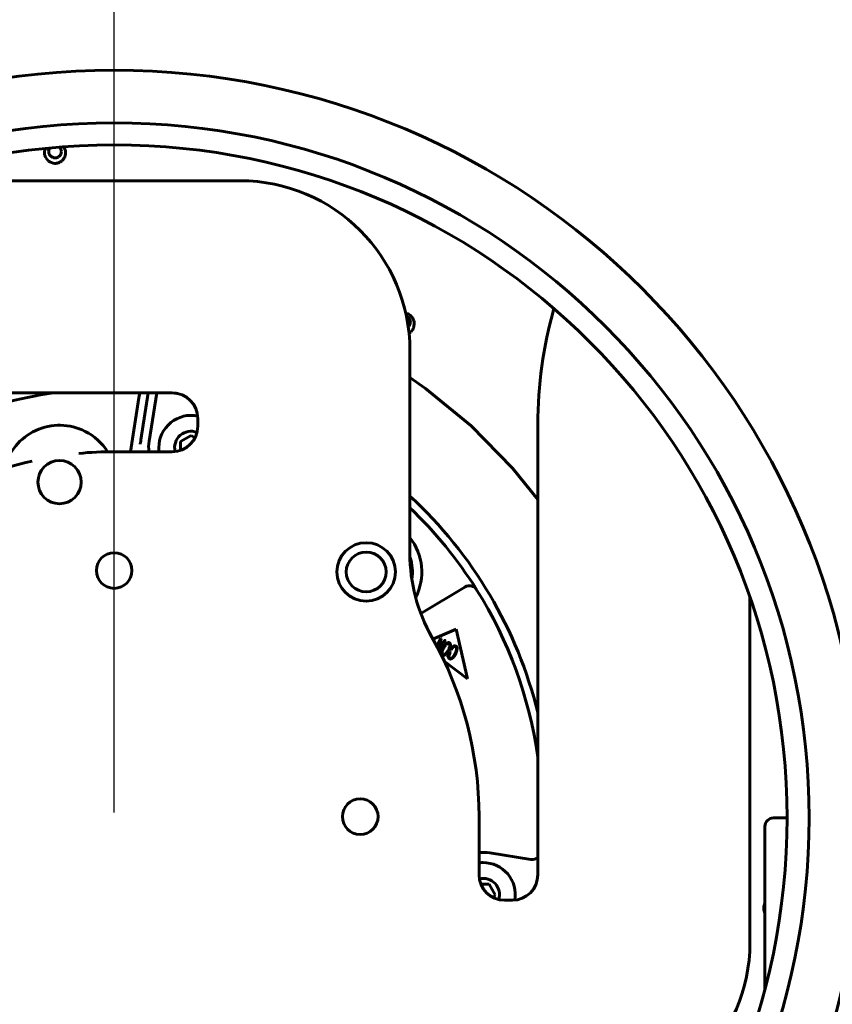
# Model space of a CAD drawing. Units: millimetres. Extents: x 7819 to 47664, y -5428 to 5726.
# Drawn here: x 10834 to 10930, y 3854 to 3970 of the extents above; entities that cross this region are included whole.
import ezdxf

# ---------------------------------------------------------------- set-up
doc = ezdxf.new("R2010")
doc.units = ezdxf.units.MM
doc.linetypes.add('K5LT_BASIC', pattern=[0])
doc.layers.add('Все виды', color=7, linetype='Continuous')
doc.layers.add('Каталог', color=7, linetype='Continuous')
doc.styles.get("Standard").update_dxf_attribs({"font": 'arial.ttf'})
doc.dimstyles.new('Arial', dxfattribs={"dimscale": 0, "dimtxt": 40, "dimasz": 40, "dimexe": 1.25, "dimexo": 0.625, "dimgap": 15, "dimtad": 1, "dimtxsty": 'Standard', "dimcen": 2.5, "dimadec": 0, "dimazin": 0, "dimtfac": 1, "dimtmove": 0, "dimatfit": 3, "dimfxl": 1, "dimtolj": 1, "dimarcsym": 0})

# ---------------------------------------------------------------- blocks, each defined once
blk = doc.blocks.new('*D143')
at = {"layer": 'Defpoints', "color": 0, "transparency": 16777216}
for p in [(10845.42, 4162.41), (10635.42, 3875.65), (10845.42, 3875.65)]:
    blk.add_point(p, dxfattribs=at)
at = {"layer": 'Все виды', "color": 0, "lineweight": -2, "transparency": 16777216}
for p, q in [((10635.42, 3876.27), (10635.42, 4163.66)), ((10845.42, 3876.27), (10845.42, 4163.66)), ((10675.42, 4162.41), (10805.42, 4162.41))]:
    blk.add_line(p, q, dxfattribs=at)
at = {"layer": 'Все виды', "color": 0, "transparency": 16777216}
for points in [[(10675.42, 4169.08), (10675.42, 4155.74), (10635.42, 4162.41)], [(10805.42, 4169.08), (10805.42, 4155.74), (10845.42, 4162.41)]]:
    blk.add_solid(points, dxfattribs=at)
at = {"layer": 'Все виды', "color": 0, "transparency": 16777216, "insert": (10740.42, 4197.83), "char_height": 40, "attachment_point": 5}
blk.add_mtext('\\A1;210', dxfattribs=at)
blk = doc.blocks.new('*D144')
at = {"layer": 'Defpoints', "color": 0, "transparency": 16777216}
for p in [(11015.42, 4162.44), (11015.42, 4073.35), (10845.42, 3875.65)]:
    blk.add_point(p, dxfattribs=at)
at = {"layer": 'Все виды', "color": 0, "lineweight": -2, "transparency": 16777216}
for p, q in [((10845.42, 3876.27), (10845.42, 4163.69)), ((11015.42, 4073.97), (11015.42, 4163.69)), ((10885.42, 4162.44), (10975.42, 4162.44))]:
    blk.add_line(p, q, dxfattribs=at)
at = {"layer": 'Все виды', "color": 0, "transparency": 16777216}
for points in [[(10885.42, 4169.11), (10885.42, 4155.78), (10845.42, 4162.44)], [(10975.42, 4169.11), (10975.42, 4155.78), (11015.42, 4162.44)]]:
    blk.add_solid(points, dxfattribs=at)
at = {"layer": 'Все виды', "color": 0, "transparency": 16777216, "insert": (10930.42, 4197.87), "char_height": 40, "attachment_point": 5}
blk.add_mtext('\\A1;170', dxfattribs=at)

msp = doc.modelspace()

# ---------------------------------------------------------------- linework, layer by layer
at = {"layer": 'Каталог', "linetype": 'K5LT_BASIC', "lineweight": 60}
for p, q in [((10837.221, 3954.018), (10837.23, 3954.174)), ((10837.224, 3953.939), (10837.221, 3954.018)), ((10837.227, 3953.901), (10837.224, 3953.939)), ((10837.229, 3953.881), (10837.227, 3953.901)), ((10837.23, 3953.871), (10837.229, 3953.881)), ((10837.23, 3954.174), (10837.262, 3954.344)), ((10837.264, 3953.7), (10837.23, 3953.871)), ((10837.262, 3954.344), (10837.264, 3954.351)), ((10837.264, 3954.351), (10837.268, 3954.364)), ((10837.313, 3953.552), (10837.264, 3953.7)), ((10837.268, 3954.364), (10837.275, 3954.391)), ((10837.275, 3954.391), (10837.293, 3954.445)), ((10837.293, 3954.445), (10837.329, 3954.534)), ((10837.708, 3954.276), (10837.7, 3954.19)), ((10837.7, 3954.19), (10837.705, 3954.072)), ((10837.703, 3954.24), (10837.716, 3954.32)), ((10837.709, 3954.285), (10837.704, 3954.25)), ((10837.705, 3954.072), (10837.706, 3954.068)), ((10837.706, 3954.068), (10837.707, 3954.059)), ((10837.707, 3954.059), (10837.71, 3954.041)), ((10837.716, 3954.319), (10837.708, 3954.276)), ((10837.721, 3954.345), (10837.709, 3954.285)), ((10837.71, 3954.041), (10837.717, 3954.006)), ((10837.72, 3954.341), (10837.716, 3954.319)), ((10837.716, 3954.322), (10837.717, 3954.326)), ((10837.716, 3954.32), (10837.716, 3954.322)), ((10837.717, 3954.326), (10837.719, 3954.333)), ((10837.717, 3954.006), (10837.736, 3953.937)), ((10837.719, 3954.333), (10837.722, 3954.347)), ((10837.723, 3954.351), (10837.72, 3954.341)), ((10837.729, 3954.375), (10837.721, 3954.345)), ((10837.722, 3954.347), (10837.729, 3954.374)), ((10837.725, 3954.357), (10837.723, 3954.351)), ((10837.827, 3954.584), (10837.725, 3954.357)), ((10837.729, 3954.374), (10837.739, 3954.406)), ((10837.734, 3954.389), (10837.729, 3954.375)), ((10837.736, 3954.396), (10837.734, 3954.389)), ((10837.737, 3954.4), (10837.736, 3954.396)), ((10837.736, 3953.937), (10837.737, 3953.933)), ((10837.769, 3954.481), (10837.737, 3954.4)), ((10837.737, 3953.933), (10837.738, 3953.93)), ((10837.738, 3953.93), (10837.74, 3953.924)), ((10837.739, 3954.406), (10837.74, 3954.407)), ((10837.74, 3954.407), (10837.741, 3954.41)), ((10837.74, 3953.924), (10837.744, 3953.913)), ((10837.741, 3954.41), (10837.743, 3954.415)), ((10837.743, 3954.415), (10837.746, 3954.425)), ((10837.744, 3953.913), (10837.753, 3953.89)), ((10837.746, 3954.425), (10837.753, 3954.443)), ((10837.753, 3954.443), (10837.754, 3954.445)), ((10837.753, 3954.443), (10837.753, 3954.443)), ((10837.753, 3953.89), (10837.773, 3953.845)), ((10837.754, 3954.445), (10837.755, 3954.447)), ((10837.755, 3954.447), (10837.757, 3954.452)), ((10837.757, 3954.452), (10837.76, 3954.46)), ((10837.76, 3954.46), (10837.761, 3954.461)), ((10837.76, 3954.46), (10837.76, 3954.46)), ((10837.761, 3954.462), (10837.762, 3954.465)), ((10837.761, 3954.461), (10837.761, 3954.462)), ((10837.762, 3954.465), (10837.764, 3954.468)), ((10837.764, 3954.469), (10837.764, 3954.47)), ((10837.764, 3954.47), (10837.765, 3954.47)), ((10837.764, 3954.468), (10837.764, 3954.469)), ((10837.764, 3954.469), (10837.764, 3954.469)), ((10837.764, 3954.468), (10837.764, 3954.468)), ((10837.765, 3954.472), (10837.766, 3954.473)), ((10837.765, 3954.471), (10837.765, 3954.472)), ((10837.765, 3954.47), (10837.765, 3954.471)), ((10837.765, 3954.471), (10837.765, 3954.471)), ((10837.765, 3954.471), (10837.765, 3954.471)), ((10837.765, 3954.47), (10837.765, 3954.47)), ((10837.765, 3954.47), (10837.765, 3954.47)), ((10837.766, 3954.474), (10837.768, 3954.477)), ((10837.766, 3954.473), (10837.766, 3954.474)), ((10837.768, 3954.478), (10837.77, 3954.481)), ((10837.768, 3954.477), (10837.768, 3954.478)), ((10837.825, 3954.583), (10837.769, 3954.481)), ((10837.77, 3954.481), (10837.772, 3954.486)), ((10837.772, 3954.486), (10837.777, 3954.497)), ((10837.773, 3953.845), (10837.797, 3953.799)), ((10837.777, 3954.497), (10837.788, 3954.518)), ((10837.788, 3954.518), (10837.811, 3954.558)), ((10837.797, 3953.799), (10837.799, 3953.795)), ((10837.799, 3953.795), (10837.804, 3953.787)), ((10837.804, 3953.787), (10837.814, 3953.771)), ((10837.811, 3954.558), (10837.827, 3954.584)), ((10837.814, 3953.771), (10837.834, 3953.739)), ((10837.834, 3953.739), (10837.878, 3953.681)), ((10837.878, 3953.681), (10837.98, 3953.581)), ((10838.977, 3953.633), (10839.047, 3953.713)), ((10839.012, 3954.66), (10838.988, 3954.687)), ((10839.006, 3954.668), (10838.989, 3954.687)), ((10839.022, 3954.649), (10839.006, 3954.668)), ((10839.062, 3954.596), (10839.012, 3954.66)), ((10839.038, 3954.629), (10839.022, 3954.649)), ((10839.047, 3953.713), (10839.051, 3953.717)), ((10839.051, 3953.717), (10839.058, 3953.727)), ((10839.058, 3953.727), (10839.072, 3953.747)), ((10839.084, 3954.562), (10839.062, 3954.596)), ((10839.072, 3953.747), (10839.097, 3953.787)), ((10839.095, 3954.544), (10839.084, 3954.562)), ((10839.1, 3954.535), (10839.095, 3954.544)), ((10839.097, 3953.787), (10839.14, 3953.873)), ((10839.103, 3954.53), (10839.1, 3954.535)), ((10839.148, 3954.435), (10839.103, 3954.53)), ((10839.14, 3953.873), (10839.174, 3953.973)), ((10839.177, 3954.345), (10839.148, 3954.435)), ((10839.174, 3953.973), (10839.175, 3953.979)), ((10839.175, 3953.979), (10839.178, 3953.991)), ((10839.187, 3954.299), (10839.177, 3954.345)), ((10839.178, 3953.991), (10839.184, 3954.014)), ((10839.184, 3954.014), (10839.192, 3954.061)), ((10839.191, 3954.276), (10839.187, 3954.299)), ((10839.193, 3954.265), (10839.191, 3954.276)), ((10839.192, 3954.061), (10839.199, 3954.156)), ((10839.193, 3954.259), (10839.193, 3954.265)), ((10839.199, 3954.156), (10839.193, 3954.259)), ((10839.486, 3954.726), (10839.547, 3954.626)), ((10839.547, 3954.626), (10839.55, 3954.621)), ((10839.55, 3954.621), (10839.555, 3954.61)), ((10839.555, 3954.61), (10839.567, 3954.588)), ((10839.567, 3954.588), (10839.588, 3954.543)), ((10839.588, 3954.543), (10839.625, 3954.452)), ((10839.625, 3954.452), (10839.678, 3954.262)), ((10839.652, 3953.665), (10839.64, 3953.627)), ((10839.658, 3953.684), (10839.652, 3953.665)), ((10839.66, 3953.693), (10839.658, 3953.684)), ((10839.694, 3953.866), (10839.66, 3953.693)), ((10839.678, 3954.262), (10839.694, 3954.17)), ((10839.694, 3954.17), (10839.695, 3954.16)), ((10839.703, 3954.023), (10839.694, 3953.866)), ((10839.695, 3954.16), (10839.697, 3954.141)), ((10839.697, 3954.141), (10839.7, 3954.101)), ((10839.7, 3954.101), (10839.703, 3954.023)), ((10837.345, 3953.48), (10837.313, 3953.552)), ((10837.362, 3953.444), (10837.345, 3953.48)), ((10837.371, 3953.427), (10837.362, 3953.444)), ((10837.376, 3953.418), (10837.371, 3953.427)), ((10837.686, 3953.044), (10837.376, 3953.418)), ((10837.84, 3952.937), (10837.686, 3953.044)), ((10838.216, 3952.793), (10837.84, 3952.937)), ((10837.98, 3953.581), (10837.982, 3953.579)), ((10837.985, 3953.576), (10837.982, 3953.579)), ((10837.982, 3953.579), (10838.248, 3953.445)), ((10838.418, 3952.768), (10838.216, 3952.793)), ((10838.248, 3953.445), (10838.254, 3953.443)), ((10838.254, 3953.443), (10838.266, 3953.44)), ((10838.266, 3953.44), (10838.29, 3953.434)), ((10838.29, 3953.434), (10838.339, 3953.425)), ((10838.339, 3953.425), (10838.435, 3953.416)), ((10838.52, 3952.768), (10838.418, 3952.768)), ((10838.435, 3953.416), (10838.545, 3953.422)), ((10838.571, 3952.772), (10838.52, 3952.768)), ((10838.545, 3953.422), (10838.551, 3953.422)), ((10838.551, 3953.422), (10838.563, 3953.424)), ((10838.563, 3953.424), (10838.588, 3953.428)), ((10838.597, 3952.774), (10838.571, 3952.772)), ((10838.588, 3953.428), (10838.635, 3953.439)), ((10838.61, 3952.776), (10838.597, 3952.774)), ((10838.704, 3952.791), (10838.61, 3952.776)), ((10838.635, 3953.439), (10838.728, 3953.47)), ((10838.786, 3952.81), (10838.704, 3952.791)), ((10838.728, 3953.47), (10838.826, 3953.518)), ((10838.826, 3952.822), (10838.786, 3952.81)), ((10838.826, 3953.518), (10838.832, 3953.521)), ((10838.845, 3952.828), (10838.826, 3952.822)), ((10838.832, 3953.521), (10838.842, 3953.528)), ((10838.842, 3953.528), (10838.863, 3953.541)), ((10838.855, 3952.831), (10838.845, 3952.828)), ((10838.86, 3952.833), (10838.855, 3952.831)), ((10838.942, 3952.865), (10838.86, 3952.833)), ((10838.863, 3953.541), (10838.904, 3953.569)), ((10838.904, 3953.569), (10838.977, 3953.633)), ((10839.018, 3952.9), (10838.942, 3952.865)), ((10839.055, 3952.919), (10839.018, 3952.9)), ((10839.074, 3952.929), (10839.055, 3952.919)), ((10839.083, 3952.934), (10839.074, 3952.929)), ((10839.087, 3952.937), (10839.083, 3952.934)), ((10839.161, 3952.983), (10839.087, 3952.937)), ((10839.227, 3953.032), (10839.161, 3952.983)), ((10839.259, 3953.058), (10839.227, 3953.032)), ((10839.274, 3953.071), (10839.259, 3953.058)), ((10839.282, 3953.078), (10839.274, 3953.071)), ((10839.286, 3953.082), (10839.282, 3953.078)), ((10839.293, 3953.088), (10839.286, 3953.082)), ((10839.379, 3953.175), (10839.293, 3953.088)), ((10839.419, 3953.221), (10839.379, 3953.175)), ((10839.438, 3953.245), (10839.419, 3953.221)), ((10839.447, 3953.257), (10839.438, 3953.245)), ((10839.451, 3953.263), (10839.447, 3953.257)), ((10839.546, 3953.41), (10839.451, 3953.263)), ((10839.613, 3953.553), (10839.546, 3953.41)), ((10839.64, 3953.627), (10839.613, 3953.553)), ((10860.274, 3950.722), (10819.877, 3950.722)), ((10879.779, 3935.144), (10879.931, 3935.097)), ((10879.931, 3935.097), (10879.938, 3935.094)), ((10879.938, 3935.094), (10879.952, 3935.089)), ((10879.93, 3934.713), (10879.866, 3934.744)), ((10879.988, 3934.678), (10879.866, 3934.742)), ((10880.015, 3934.66), (10879.93, 3934.713)), ((10879.952, 3935.089), (10879.979, 3935.077)), ((10879.979, 3935.077), (10880.032, 3935.053)), ((10880.046, 3934.635), (10879.988, 3934.678)), ((10880.055, 3934.63), (10880.015, 3934.66)), ((10880.032, 3935.053), (10880.136, 3934.997)), ((10880.074, 3934.611), (10880.046, 3934.635)), ((10880.074, 3934.614), (10880.055, 3934.63)), ((10880.083, 3934.605), (10880.074, 3934.614)), ((10880.087, 3934.599), (10880.074, 3934.611)), ((10880.087, 3934.601), (10880.083, 3934.605)), ((10880.167, 3934.513), (10880.087, 3934.601)), ((10880.094, 3934.593), (10880.087, 3934.599)), ((10880.097, 3934.59), (10880.094, 3934.593)), ((10880.134, 3934.551), (10880.097, 3934.59)), ((10880.166, 3934.512), (10880.134, 3934.551)), ((10880.136, 3934.997), (10880.326, 3934.86)), ((10880.181, 3934.491), (10880.166, 3934.512)), ((10880.225, 3934.425), (10880.167, 3934.513)), ((10880.189, 3934.481), (10880.181, 3934.491)), ((10880.192, 3934.476), (10880.189, 3934.481)), ((10880.194, 3934.473), (10880.192, 3934.476)), ((10880.222, 3934.428), (10880.194, 3934.473)), ((10880.246, 3934.382), (10880.222, 3934.428)), ((10880.249, 3934.379), (10880.225, 3934.425)), ((10880.257, 3934.359), (10880.246, 3934.382)), ((10880.26, 3934.356), (10880.249, 3934.379)), ((10880.262, 3934.347), (10880.257, 3934.359)), ((10880.265, 3934.344), (10880.26, 3934.356)), ((10880.265, 3934.341), (10880.262, 3934.347)), ((10880.267, 3934.338), (10880.265, 3934.344)), ((10880.266, 3934.337), (10880.265, 3934.341)), ((10880.285, 3934.288), (10880.266, 3934.337)), ((10880.276, 3934.315), (10880.267, 3934.338)), ((10880.326, 3934.054), (10880.276, 3934.315)), ((10880.299, 3934.241), (10880.285, 3934.288)), ((10880.305, 3934.217), (10880.299, 3934.241)), ((10880.308, 3934.205), (10880.305, 3934.217)), ((10880.309, 3934.199), (10880.308, 3934.205)), ((10880.31, 3934.196), (10880.309, 3934.199)), ((10880.309, 3933.901), (10880.322, 3933.976)), ((10880.324, 3934.052), (10880.31, 3934.196)), ((10880.31, 3933.912), (10880.324, 3934.049)), ((10880.322, 3933.976), (10880.326, 3934.054)), ((10880.324, 3934.049), (10880.324, 3934.052)), ((10880.326, 3934.86), (10880.394, 3934.797)), ((10880.394, 3934.797), (10880.4, 3934.791)), ((10880.4, 3934.791), (10880.412, 3934.779)), ((10880.412, 3934.779), (10880.436, 3934.754)), ((10880.436, 3934.754), (10880.481, 3934.702)), ((10880.481, 3934.702), (10880.561, 3934.592)), ((10880.561, 3934.592), (10880.568, 3934.582)), ((10880.568, 3934.582), (10880.571, 3934.577)), ((10880.571, 3934.577), (10880.577, 3934.567)), ((10880.577, 3934.567), (10880.589, 3934.548)), ((10880.589, 3934.548), (10880.612, 3934.509)), ((10880.612, 3934.509), (10880.653, 3934.428)), ((10880.653, 3934.428), (10880.692, 3934.338)), ((10880.692, 3934.338), (10880.695, 3934.33)), ((10880.695, 3934.33), (10880.701, 3934.314)), ((10880.701, 3934.314), (10880.712, 3934.283)), ((10880.712, 3934.283), (10880.732, 3934.22)), ((10880.732, 3934.22), (10880.762, 3934.093)), ((10880.762, 3934.093), (10880.783, 3933.836)), ((10880.081, 3933.498), (10880.125, 3933.543)), ((10880.125, 3933.543), (10880.126, 3933.544)), ((10880.126, 3933.544), (10880.129, 3933.548)), ((10880.129, 3933.548), (10880.135, 3933.554)), ((10880.135, 3933.554), (10880.146, 3933.567)), ((10880.146, 3933.567), (10880.168, 3933.594)), ((10880.168, 3933.594), (10880.207, 3933.651)), ((10880.207, 3933.651), (10880.208, 3933.653)), ((10880.208, 3933.653), (10880.209, 3933.655)), ((10880.209, 3933.655), (10880.212, 3933.66)), ((10880.212, 3933.66), (10880.218, 3933.67)), ((10880.321, 3932.841), (10880.217, 3932.758)), ((10880.218, 3933.67), (10880.23, 3933.691)), ((10880.23, 3933.691), (10880.251, 3933.733)), ((10880.251, 3933.733), (10880.271, 3933.78)), ((10880.271, 3933.78), (10880.273, 3933.784)), ((10880.273, 3933.784), (10880.276, 3933.792)), ((10880.276, 3933.792), (10880.282, 3933.809)), ((10880.282, 3933.809), (10880.293, 3933.843)), ((10880.289, 3933.828), (10880.309, 3933.901)), ((10880.293, 3933.843), (10880.31, 3933.912)), ((10880.37, 3932.886), (10880.321, 3932.841)), ((10880.393, 3932.909), (10880.37, 3932.886)), ((10880.405, 3932.921), (10880.393, 3932.909)), ((10880.411, 3932.927), (10880.405, 3932.921)), ((10880.524, 3933.064), (10880.411, 3932.927)), ((10880.611, 3933.2), (10880.524, 3933.064)), ((10880.648, 3933.271), (10880.611, 3933.2)), ((10880.665, 3933.308), (10880.648, 3933.271)), ((10880.673, 3933.327), (10880.665, 3933.308)), ((10880.677, 3933.336), (10880.673, 3933.327)), ((10880.701, 3933.397), (10880.677, 3933.336)), ((10880.783, 3933.826), (10880.701, 3933.397)), ((10880.783, 3933.836), (10880.783, 3933.826)), ((10880.217, 3932.758), (10880.173, 3932.728)), ((10880.274, 3906.788), (10880.274, 3930.722)), ((10880.274, 3927.52), (10882.105, 3926.238)), ((10882.105, 3926.238), (10887.499, 3921.833)), ((10799.239, 3925.722), (10852.274, 3925.722)), ((10847.347, 3918.798), (10848.344, 3925.132)), ((10848.437, 3925.722), (10848.344, 3925.132)), ((10848.57, 3920.206), (10849.439, 3925.722)), ((10849.547, 3920.052), (10850.44, 3925.722)), ((10850.44, 3925.722), (10849.547, 3920.052)), ((10855.274, 3922.722), (10855.274, 3921.798)), ((10855.274, 3922.722), (10855.274, 3922.722)), ((10855.274, 3922.722), (10855.274, 3921.798)), ((10855.274, 3921.798), (10855.274, 3921.798)), ((10887.499, 3921.833), (10892.369, 3916.855)), ((10895.347, 3921.982), (10895.347, 3921.982)), ((10895.347, 3921.982), (10895.347, 3868.947)), ((10895.347, 3921.982), (10895.347, 3868.947)), ((10853.236, 3919.996), (10854.486, 3920.718)), ((10854.486, 3920.718), (10854.953, 3920.448)), ((10850.686, 3919.274), (10850.69, 3919.115)), ((10850.69, 3919.115), (10850.7, 3918.956)), ((10850.7, 3918.956), (10850.716, 3918.798)), ((10853.236, 3918.956), (10853.236, 3919.996)), ((10852.274, 3918.798), (10845.423, 3918.798)), ((10892.369, 3916.855), (10895.347, 3913.178)), ((10881.557, 3899.739), (10886.752, 3902.851)), ((10886.778, 3902.867), (10886.752, 3902.851)), ((10886.778, 3902.867), (10886.778, 3902.867)), ((10920.347, 3860.947), (10920.347, 3901.614)), ((10882.99, 3896.721), (10885.708, 3897.883)), ((10883.438, 3895.894), (10883.907, 3896.819)), ((10883.907, 3896.819), (10883.941, 3896.801)), ((10885.708, 3897.883), (10887.073, 3892.04)), ((10885.708, 3897.883), (10887.073, 3892.04)), ((10883.826, 3896.506), (10883.478, 3895.818)), ((10883.682, 3895.425), (10883.826, 3896.506)), ((10883.941, 3896.801), (10883.749, 3895.345)), ((10883.749, 3895.345), (10884.28, 3896.395)), ((10884.232, 3896.144), (10883.775, 3895.243)), ((10884.407, 3896.525), (10884.391, 3896.403)), ((10884.175, 3895.492), (10884.175, 3895.492)), ((10884.691, 3894.558), (10885.003, 3895.174)), ((10884.726, 3894.541), (10884.691, 3894.558)), ((10884.811, 3894.668), (10884.726, 3894.541)), ((10884.813, 3894.621), (10884.811, 3894.668)), ((10884.852, 3895.352), (10884.852, 3895.352)), ((10885.003, 3895.174), (10885.047, 3895.152)), ((10885.148, 3895.455), (10885.112, 3895.475)), ((10885.221, 3895.571), (10885.148, 3895.455)), ((10887.073, 3892.04), (10884.317, 3894.135)), ((10888.423, 3868.947), (10888.423, 3875.798)), ((10924.719, 3875.648), (10923.119, 3875.648)), ((10922.119, 3871.648), (10922.119, 3874.648)), ((10894.533, 3870.759), (10889.678, 3871.524)), ((10922.119, 3855.508), (10922.119, 3871.648)), ((10888.582, 3870.371), (10888.423, 3870.355)), ((10888.74, 3870.381), (10888.582, 3870.371)), ((10888.9, 3870.385), (10888.74, 3870.381)), ((10894.533, 3870.759), (10894.533, 3870.759)), ((10888.637, 3867.835), (10889.621, 3867.835)), ((10889.621, 3867.835), (10890.343, 3866.585)), ((10889.621, 3867.835), (10890.343, 3866.585)), ((10895.347, 3868.947), (10895.347, 3868.947)), ((10890.343, 3866.585), (10890.141, 3866.235)), ((10890.343, 3866.585), (10890.343, 3866.585)), ((10892.347, 3865.947), (10891.423, 3865.947)), ((10921.979, 3865.222), (10922.119, 3865.616)), ((10921.98, 3864.804), (10921.979, 3865.222)), ((10922.119, 3864.413), (10921.98, 3864.804))]:
    msp.add_line(p, q, dxfattribs=at)
for centre, radius in [((10845.419, 3875.648), 88.1), ((10845.419, 3875.648), 81.9), ((10845.419, 3875.648), 79.3), ((10838.988, 3915.214), 2.55), ((10875.125, 3904.629), 3.45), ((10845.423, 3904.798), 2.1), ((10875.125, 3904.629), 2.35), ((10874.423, 3875.798), 2.1)]:
    msp.add_circle(centre, radius, dxfattribs=at)
for centre, radius, start, end in [((10860.274, 3930.722), 20, 0, 90), ((10945.347, 3921.982), 50, 164.1224, 180), ((10845.348, 3875.723), 50.5, 98.07834, 112.0192), ((10852.274, 3922.722), 3, 0, 90), ((10845.348, 3875.723), 50.5, 81.38556, 81.84762), ((10854.486, 3919.274), 3.8, 78.22041, 180), ((10838.987, 3915.214), 6.7, 63.15, 166.27844), ((10838.987, 3915.214), 6.7, 32.26879, 63.15), ((10852.274, 3921.798), 3, 270, 0), ((10854.486, 3919.274), 1.935, 68.77298, 193.69764), ((10854.486, 3919.274), 5, 171.05, 185.47021), ((10845.423, 3875.798), 43, 102.96956, 119.46555), ((10845.423, 3875.798), 43, 90, 95.5774), ((10845.348, 3875.723), 51.5, 13.86563, 47.29805), ((10845.348, 3875.723), 50.5, 32.09086, 46.24231), ((10875.125, 3904.629), 6.55, 332.78207, 38.17399), ((10900.274, 3906.788), 20, 180, 209.46555), ((10875.125, 3904.629), 5.45, 350.80387, 19.00646), ((10887.292, 3902.009), 1, 32.07492, 120.92), ((10887.292, 3902.009), 1, 32.07492, 120.92), ((10845.348, 3875.723), 50.5, 8.07747, 32.07492), ((10845.423, 3875.798), 43, 0, 29.46555), ((10923.119, 3874.648), 1, 90, 180), ((10888.9, 3866.585), 5, 81.05, 95.46864), ((10888.9, 3866.585), 3.8, 350.56673, 90), ((10894.688, 3871.747), 1, 261.05, 311.21679), ((10891.423, 3868.947), 3, 180, 270), ((10888.9, 3866.585), 1.935, 343.12392, 103.0897), ((10892.347, 3868.947), 3, 270, 0), ((10900.347, 3860.947), 20, 270, 0)]:
    msp.add_arc(centre, radius, start, end, dxfattribs=at)
for points, knots in [([(10848.501, 3919.703), (10848.502, 3919.71), (10848.503, 3919.717), (10848.517, 3919.834), (10848.531, 3919.944), (10848.547, 3920.054)], [0, 0, 0, 0, 0.04275648, 0.04275648, 0.69626195, 0.69626195, 0.69626195, 0.69626195]), ([(10884.123, 3894.811), (10884.116, 3894.816), (10884.102, 3894.827), (10884.083, 3894.848), (10884.065, 3894.873), (10884.047, 3894.903), (10884.031, 3894.939), (10884.02, 3894.979), (10884.013, 3895.024), (10884.011, 3895.09), (10884.017, 3895.176), (10884.031, 3895.264), (10884.048, 3895.335), (10884.063, 3895.391), (10884.081, 3895.449), (10884.109, 3895.529), (10884.149, 3895.628), (10884.189, 3895.704), (10884.208, 3895.742)], [0, 0, 0, 0, 247.567117, 526.3948722, 844.8032178, 1201.3713864, 1589.6751546, 2003.64089, 2456.3985025, 2949.0736935, 3988.5612477, 5059.607996, 5618.7224027, 6200.6692488, 6813.1217929, 7454.2730645, 8747.719724, 10029.2885936, 10029.2885936, 10029.2885936, 10029.2885936]), ([(10884.175, 3895.492), (10884.194, 3895.54), (10884.233, 3895.636), (10884.323, 3895.792), (10884.425, 3895.937), (10884.537, 3896.061), (10884.626, 3896.136), (10884.7, 3896.184), (10884.761, 3896.212), (10884.828, 3896.223), (10884.87, 3896.205), (10884.891, 3896.196)], [0, 0, 0, 0, 828.1305144, 1656.0670443, 2897.8778951, 3663.741172, 4346.6407457, 4750.4551959, 5071.188455, 5439.0480989, 5792.3679847, 5792.3679847, 5792.3679847, 5792.3679847]), ([(10884.175, 3895.492), (10884.194, 3895.54), (10884.233, 3895.636), (10884.323, 3895.792), (10884.425, 3895.937), (10884.537, 3896.061), (10884.626, 3896.136), (10884.7, 3896.184), (10884.761, 3896.212), (10884.828, 3896.223), (10884.87, 3896.205), (10884.891, 3896.196)], [0, 0, 0, 0, 828.1305144, 1656.0670443, 2897.8778951, 3663.741172, 4346.6407457, 4750.4551959, 5071.188455, 5439.0480989, 5792.3679847, 5792.3679847, 5792.3679847, 5792.3679847]), ([(10884.208, 3895.742), (10884.216, 3895.756), (10884.232, 3895.785), (10884.259, 3895.828), (10884.289, 3895.874), (10884.333, 3895.937), (10884.395, 3896.016), (10884.463, 3896.091), (10884.52, 3896.147), (10884.566, 3896.185), (10884.611, 3896.22), (10884.657, 3896.25), (10884.702, 3896.275), (10884.745, 3896.293), (10884.786, 3896.304), (10884.824, 3896.307), (10884.858, 3896.305), (10884.888, 3896.301), (10884.914, 3896.293), (10884.929, 3896.284), (10884.936, 3896.28)], [0, 0, 0, 0, 547.5656659, 1135.8531961, 1756.7563257, 2419.4802308, 3788.1688614, 5181.9797531, 5872.4893786, 6546.9960285, 7194.7160066, 7831.87175, 8426.5679713, 8953.8460062, 9434.2139766, 9862.7661343, 10254.6105375, 10599.164564, 10909.2073099, 11184.8630328, 11184.8630328, 11184.8630328, 11184.8630328]), ([(10884.391, 3896.403), (10884.391, 3896.395), (10884.389, 3896.381), (10884.382, 3896.364), (10884.371, 3896.349), (10884.358, 3896.336), (10884.345, 3896.321), (10884.333, 3896.306), (10884.319, 3896.288), (10884.303, 3896.267), (10884.286, 3896.241), (10884.269, 3896.212), (10884.25, 3896.18), (10884.238, 3896.156), (10884.232, 3896.144)], [0, 0, 0, 0, 586.1043102, 985.0430726, 1387.6628802, 1965.7027358, 2346.4070009, 2821.2704865, 3388.7733917, 4051.0138976, 4803.979456, 5648.140673, 6566.5666752, 7578.3767006, 7578.3767006, 7578.3767006, 7578.3767006]), ([(10884.391, 3896.403), (10884.391, 3896.395), (10884.389, 3896.381), (10884.382, 3896.364), (10884.371, 3896.349), (10884.358, 3896.336), (10884.345, 3896.321), (10884.333, 3896.306), (10884.319, 3896.288), (10884.303, 3896.267), (10884.286, 3896.241), (10884.269, 3896.212), (10884.25, 3896.18), (10884.238, 3896.156), (10884.232, 3896.144)], [0, 0, 0, 0, 586.1043102, 985.0430726, 1387.6628802, 1965.7027358, 2346.4070009, 2821.2704865, 3388.7733917, 4051.0138976, 4803.979456, 5648.140673, 6566.5666752, 7578.3767006, 7578.3767006, 7578.3767006, 7578.3767006]), ([(10884.28, 3896.395), (10884.285, 3896.404), (10884.294, 3896.422), (10884.31, 3896.451), (10884.328, 3896.483), (10884.347, 3896.517), (10884.365, 3896.547), (10884.381, 3896.569), (10884.389, 3896.583), (10884.399, 3896.591), (10884.407, 3896.582), (10884.41, 3896.57), (10884.411, 3896.55), (10884.408, 3896.534), (10884.407, 3896.525)], [0, 0, 0, 0, 745.5089262, 1589.2661886, 2541.497249, 3582.8602756, 4546.5402119, 5238.7853829, 5667.7872172, 5844.6120859, 6065.9014574, 6371.0697042, 6858.9367815, 7573.0048269, 7573.0048269, 7573.0048269, 7573.0048269]), ([(10884.891, 3896.196), (10884.901, 3896.188), (10884.922, 3896.172), (10884.945, 3896.139), (10884.962, 3896.1), (10884.972, 3896.055), (10884.977, 3895.99), (10884.97, 3895.901), (10884.944, 3895.761), (10884.89, 3895.584), (10884.822, 3895.456), (10884.787, 3895.391)], [0, 0, 0, 0, 260.7291447, 523.7559417, 802.1349359, 1106.9545421, 1446.7242871, 2102.6106513, 2894.1821868, 4307.5359807, 5787.7225426, 5787.7225426, 5787.7225426, 5787.7225426]), ([(10884.936, 3896.28), (10884.943, 3896.276), (10884.958, 3896.266), (10884.979, 3896.246), (10884.998, 3896.22), (10885.017, 3896.19), (10885.033, 3896.154), (10885.044, 3896.112), (10885.05, 3896.064), (10885.052, 3896.011), (10885.049, 3895.953), (10885.043, 3895.894), (10885.033, 3895.832), (10885.02, 3895.769), (10885.004, 3895.707), (10884.986, 3895.646), (10884.966, 3895.589), (10884.943, 3895.536), (10884.921, 3895.485), (10884.898, 3895.438), (10884.875, 3895.394), (10884.859, 3895.366), (10884.852, 3895.352)], [0, 0, 0, 0, 315.9178252, 667.6950198, 1055.1054856, 1492.584851, 1973.7551346, 2509.8587245, 3101.9091681, 3767.0568346, 4484.9968477, 5229.4635348, 6000.2414034, 6803.8395466, 7607.7163589, 8386.5881229, 9130.9194127, 9847.7979381, 10534.8268724, 11183.3511032, 11798.609771, 12376.4739811, 12376.4739811, 12376.4739811, 12376.4739811]), ([(10885.112, 3895.475), (10885.118, 3895.487), (10885.128, 3895.507), (10885.143, 3895.535), (10885.155, 3895.558), (10885.164, 3895.576), (10885.174, 3895.593), (10885.185, 3895.611), (10885.199, 3895.633), (10885.219, 3895.665), (10885.244, 3895.703), (10885.271, 3895.747), (10885.302, 3895.787), (10885.34, 3895.826), (10885.384, 3895.864), (10885.426, 3895.892), (10885.462, 3895.91), (10885.49, 3895.919), (10885.52, 3895.926), (10885.55, 3895.929), (10885.581, 3895.929), (10885.611, 3895.925), (10885.64, 3895.919), (10885.658, 3895.911), (10885.667, 3895.907)], [0, 0, 0, 0, 668.145003, 1216.0646445, 1657.0909607, 1984.5501831, 2292.5498111, 2667.6642913, 3117.1128753, 3640.3604295, 4661.5518183, 5501.955004, 6318.3232123, 7294.9126197, 8337.2188244, 9384.7372335, 9904.5609162, 10429.0015446, 10950.8394739, 11491.9956813, 12029.8420337, 12547.6005256, 13062.9391682, 13580.1800739, 13580.1800739, 13580.1800739, 13580.1800739]), ([(10885.661, 3895.815), (10885.649, 3895.821), (10885.625, 3895.833), (10885.585, 3895.843), (10885.544, 3895.845), (10885.501, 3895.84), (10885.458, 3895.826), (10885.417, 3895.804), (10885.376, 3895.771), (10885.339, 3895.731), (10885.302, 3895.684), (10885.273, 3895.644), (10885.251, 3895.613), (10885.239, 3895.595), (10885.229, 3895.581), (10885.223, 3895.574), (10885.221, 3895.571)], [0, 0, 0, 0, 610.0034256, 1248.0381683, 1898.7447348, 2558.6127933, 3247.6221491, 3982.215839, 4779.2438339, 5647.2666531, 6574.6029796, 7537.7034351, 7979.0122383, 8334.9322929, 8595.3631521, 8764.4420208, 8764.4420208, 8764.4420208, 8764.4420208]), ([(10885.667, 3895.907), (10885.682, 3895.901), (10885.713, 3895.887), (10885.752, 3895.854), (10885.785, 3895.817), (10885.808, 3895.783), (10885.821, 3895.753), (10885.828, 3895.728), (10885.835, 3895.701), (10885.839, 3895.671), (10885.842, 3895.638), (10885.842, 3895.603), (10885.841, 3895.565), (10885.837, 3895.51), (10885.825, 3895.437), (10885.807, 3895.363), (10885.789, 3895.299), (10885.772, 3895.249), (10885.753, 3895.196), (10885.724, 3895.123), (10885.686, 3895.034), (10885.637, 3894.93), (10885.583, 3894.831), (10885.541, 3894.768), (10885.52, 3894.735)], [0, 0, 0, 0, 510.9132702, 1036.7746924, 1563.3962133, 2051.7681329, 2302.2877553, 2568.3542202, 2857.9093928, 3173.2909907, 3512.9313452, 3879.6423006, 4267.7375472, 4683.2953186, 5580.0469786, 6549.3186195, 7068.9988699, 7621.849333, 8204.4702882, 8817.2842002, 10047.6128278, 11212.3498163, 12365.5554095, 13560.0524713, 13560.0524713, 13560.0524713, 13560.0524713]), ([(10885.667, 3895.907), (10885.682, 3895.901), (10885.713, 3895.887), (10885.752, 3895.854), (10885.785, 3895.817), (10885.808, 3895.783), (10885.821, 3895.753), (10885.828, 3895.728), (10885.835, 3895.701), (10885.839, 3895.671), (10885.842, 3895.638), (10885.842, 3895.603), (10885.841, 3895.565), (10885.837, 3895.51), (10885.825, 3895.437), (10885.807, 3895.363), (10885.789, 3895.299), (10885.772, 3895.249), (10885.753, 3895.196), (10885.724, 3895.123), (10885.686, 3895.034), (10885.637, 3894.93), (10885.583, 3894.831), (10885.541, 3894.768), (10885.52, 3894.735)], [0, 0, 0, 0, 510.9132702, 1036.7746924, 1563.3962133, 2051.7681329, 2302.2877553, 2568.3542202, 2857.9093928, 3173.2909907, 3512.9313452, 3879.6423006, 4267.7375472, 4683.2953186, 5580.0469786, 6549.3186195, 7068.9988699, 7621.849333, 8204.4702882, 8817.2842002, 10047.6128278, 11212.3498163, 12365.5554095, 13560.0524713, 13560.0524713, 13560.0524713, 13560.0524713]), ([(10885.648, 3895.12), (10885.657, 3895.142), (10885.676, 3895.187), (10885.696, 3895.245), (10885.713, 3895.295), (10885.725, 3895.337), (10885.736, 3895.383), (10885.748, 3895.431), (10885.758, 3895.478), (10885.766, 3895.52), (10885.77, 3895.555), (10885.771, 3895.593), (10885.768, 3895.635), (10885.759, 3895.683), (10885.745, 3895.726), (10885.725, 3895.764), (10885.696, 3895.794), (10885.673, 3895.808), (10885.661, 3895.815)], [0, 0, 0, 0, 943.5415484, 1931.7773218, 2456.4031949, 3035.4212145, 3665.3740519, 4344.4588176, 5001.3770287, 5563.9985461, 6035.0230584, 6410.1423104, 7068.9443869, 7724.5052259, 8338.9171578, 8884.3184857, 9408.3041805, 9965.507436, 9965.507436, 9965.507436, 9965.507436]), ([(10884.171, 3894.894), (10884.164, 3894.899), (10884.151, 3894.909), (10884.133, 3894.93), (10884.109, 3894.967), (10884.09, 3895.023), (10884.087, 3895.103), (10884.097, 3895.216), (10884.124, 3895.35), (10884.16, 3895.449), (10884.175, 3895.492)], [0, 0, 0, 0, 202.7822269, 417.2190643, 648.2120315, 1295.4428114, 1848.7497047, 2594.7341496, 4078.8797462, 5192.6732159, 5192.6732159, 5192.6732159, 5192.6732159]), ([(10884.852, 3895.352), (10884.839, 3895.331), (10884.813, 3895.286), (10884.77, 3895.221), (10884.722, 3895.152), (10884.67, 3895.083), (10884.616, 3895.017), (10884.558, 3894.958), (10884.497, 3894.907), (10884.437, 3894.866), (10884.378, 3894.833), (10884.326, 3894.808), (10884.279, 3894.793), (10884.239, 3894.787), (10884.204, 3894.788), (10884.174, 3894.793), (10884.146, 3894.799), (10884.13, 3894.807), (10884.123, 3894.811)], [0, 0, 0, 0, 762.1141865, 1570.3918736, 2421.5239875, 3320.8078289, 4213.314161, 5060.8853774, 5857.8295639, 6622.4074934, 7316.8309203, 7907.9521055, 8401.1518152, 8806.5707376, 9153.5944791, 9468.3240682, 9752.659396, 10011.381563, 10011.381563, 10011.381563, 10011.381563]), ([(10884.852, 3895.352), (10884.839, 3895.331), (10884.813, 3895.286), (10884.77, 3895.221), (10884.722, 3895.152), (10884.67, 3895.083), (10884.616, 3895.017), (10884.558, 3894.958), (10884.497, 3894.907), (10884.437, 3894.866), (10884.378, 3894.833), (10884.326, 3894.808), (10884.279, 3894.793), (10884.239, 3894.787), (10884.204, 3894.788), (10884.174, 3894.793), (10884.146, 3894.799), (10884.13, 3894.807), (10884.123, 3894.811)], [0, 0, 0, 0, 762.1141865, 1570.3918736, 2421.5239875, 3320.8078289, 4213.314161, 5060.8853774, 5857.8295639, 6622.4074934, 7316.8309203, 7907.9521055, 8401.1518152, 8806.5707376, 9153.5944791, 9468.3240682, 9752.659396, 10011.381563, 10011.381563, 10011.381563, 10011.381563]), ([(10884.787, 3895.391), (10884.769, 3895.36), (10884.733, 3895.3), (10884.672, 3895.208), (10884.609, 3895.123), (10884.517, 3895.015), (10884.419, 3894.94), (10884.324, 3894.893), (10884.282, 3894.88), (10884.246, 3894.878), (10884.219, 3894.88), (10884.193, 3894.885), (10884.179, 3894.891), (10884.171, 3894.894)], [0, 0, 0, 0, 875.8257339, 1755.5592147, 2737.181591, 3510.8363746, 5260.7148884, 5748.257128, 6138.0720346, 6361.171662, 6639.9322649, 6801.2476575, 7015.9606882, 7015.9606882, 7015.9606882, 7015.9606882]), ([(10884.944, 3894.399), (10884.932, 3894.407), (10884.909, 3894.424), (10884.878, 3894.457), (10884.851, 3894.495), (10884.832, 3894.538), (10884.818, 3894.58), (10884.815, 3894.608), (10884.813, 3894.621)], [0, 0, 0, 0, 636.1935933, 1303.9171952, 1997.5367885, 2718.6207575, 3394.3360816, 3980.284348, 3980.284348, 3980.284348, 3980.284348]), ([(10885.047, 3895.152), (10885.041, 3895.141), (10885.03, 3895.117), (10885.011, 3895.08), (10884.992, 3895.036), (10884.968, 3894.988), (10884.944, 3894.935), (10884.922, 3894.88), (10884.903, 3894.823), (10884.887, 3894.764), (10884.876, 3894.704), (10884.875, 3894.656), (10884.878, 3894.62), (10884.883, 3894.595), (10884.891, 3894.571), (10884.905, 3894.544), (10884.927, 3894.511), (10884.951, 3894.493), (10884.964, 3894.484)], [0, 0, 0, 0, 514.2258652, 1075.7453918, 1721.4588999, 2477.1807038, 3291.2837148, 4092.1927508, 4914.3717107, 5767.4940582, 6608.853568, 7385.7713005, 7751.1776606, 8101.8986964, 8428.3909693, 8750.5541528, 9381.8014288, 10006.7149233, 10006.7149233, 10006.7149233, 10006.7149233]), ([(10885.52, 3894.735), (10885.498, 3894.704), (10885.454, 3894.64), (10885.392, 3894.568), (10885.341, 3894.516), (10885.305, 3894.482), (10885.271, 3894.454), (10885.238, 3894.431), (10885.207, 3894.413), (10885.176, 3894.398), (10885.144, 3894.387), (10885.113, 3894.38), (10885.084, 3894.375), (10885.058, 3894.372), (10885.036, 3894.371), (10885.01, 3894.372), (10884.978, 3894.38), (10884.956, 3894.392), (10884.944, 3894.399)], [0, 0, 0, 0, 1593.037348, 3171.6310271, 3922.7416726, 4600.739089, 5206.5270459, 5743.6518916, 6238.8173315, 6711.7552973, 7166.0924504, 7610.4633013, 8021.2395849, 8374.685094, 8688.2180449, 8945.4413355, 9443.5660134, 10007.1189284, 10007.1189284, 10007.1189284, 10007.1189284]), ([(10884.964, 3894.484), (10884.974, 3894.478), (10884.994, 3894.467), (10885.028, 3894.458), (10885.063, 3894.455), (10885.099, 3894.457), (10885.137, 3894.465), (10885.175, 3894.48), (10885.213, 3894.501), (10885.251, 3894.528), (10885.288, 3894.559), (10885.324, 3894.592), (10885.357, 3894.63), (10885.4, 3894.681), (10885.448, 3894.747), (10885.499, 3894.828), (10885.544, 3894.904), (10885.582, 3894.977), (10885.617, 3895.048), (10885.638, 3895.096), (10885.648, 3895.12)], [0, 0, 0, 0, 375.7516183, 749.9228788, 1130.5822744, 1527.2504134, 1945.8312916, 2386.1646153, 2854.0358696, 3363.8525638, 3895.0323687, 4428.6183437, 4974.5550523, 5526.5398304, 6618.4850747, 7659.0728637, 8629.1366071, 9505.9952915, 10349.3898665, 11214.7845452, 11214.7845452, 11214.7845452, 11214.7845452])]:
    msp.add_open_spline(points, degree=3, knots=knots, dxfattribs=at)
msp.add_open_spline([(10848.547, 3920.054), (10848.554, 3920.104), (10848.562, 3920.155), (10848.57, 3920.206)], degree=3, dxfattribs=at)

# ---------------------------------------------------------------- dimensions: what is measured, and where the dimension line sits
at = {"layer": 'Все виды', "color": 1}
for base, p1, p2, picture, middle in [((10845.419, 4162.409), (10635.419, 3875.648), (10845.419, 3875.648), '*D143', (10740.419, 4197.831)), ((11015.419, 4162.442), (10845.419, 3875.648), (11015.419, 4073.348), '*D144', (10930.419, 4197.865))]:
    dim = msp.add_linear_dim(base=base, p1=p1, p2=p2, dimstyle='Arial', dxfattribs=at)
    dim.commit()
    dim.dimension.update_dxf_attribs({"geometry": picture, "text_midpoint": middle})

doc.saveas('drawing.dxf')
